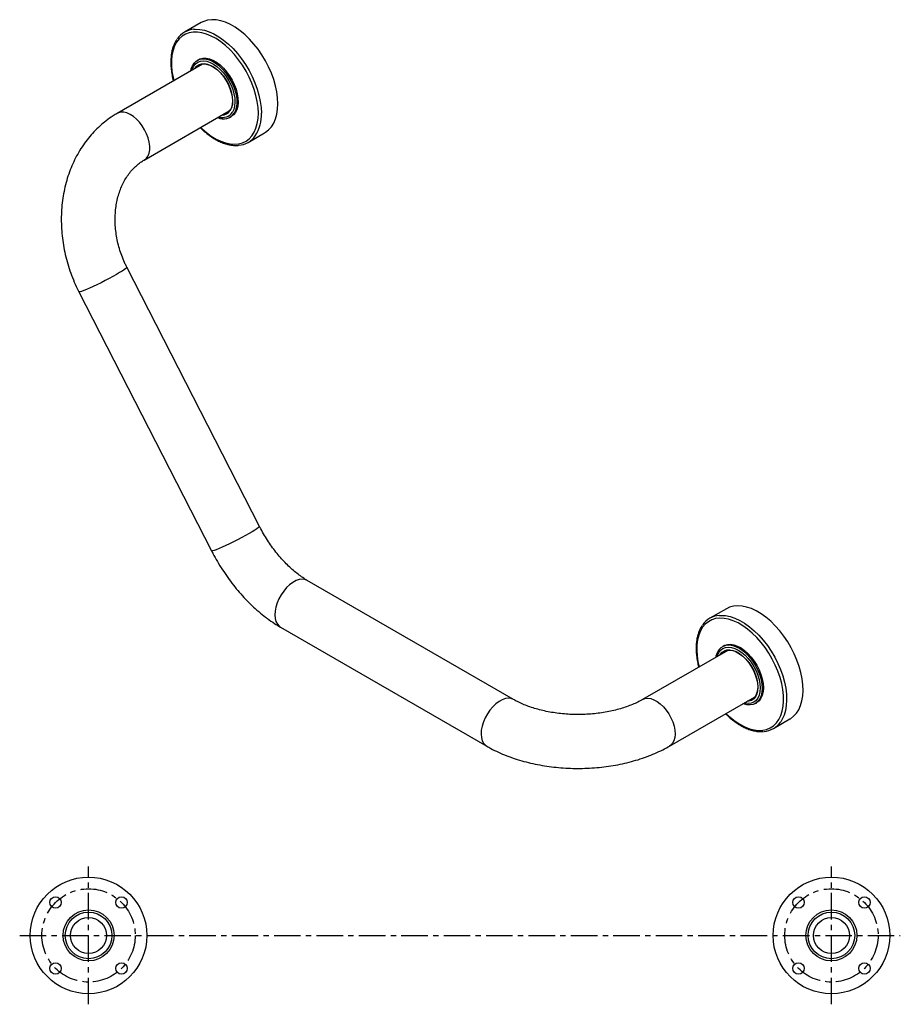
# Model space of a CAD drawing. Units: millimetres. Extents: x -668 to 210, y -53 to 886.
# Drawn here: x -668 to -252, y 422 to 886 of the extents above; entities that cross this region are included whole.
import ezdxf

# ---------------------------------------------------------------- set-up
doc = ezdxf.new("R2010")
doc.units = ezdxf.units.MM
doc.linetypes.add('CENTER', pattern=[2, 1.25, -0.25, 0.25, -0.25])
doc.layers.add('A1', color=7, linetype='Continuous')
doc.layers.add('A2', color=1, linetype='CENTER')

msp = doc.modelspace()

# ---------------------------------------------------------------- linework, layer by layer
for p, q in [((-581.959, 884.485), (-589.737, 879.995)), ((-581.326, 864.875), (-621.464, 841.704)), ((-583.195, 867.029), (-583.761, 866.702)), ((-608.765, 819.706), (-568.627, 842.877)), ((-568.262, 839.855), (-567.696, 840.182)), ((-559.74, 828.032), (-551.961, 832.522)), ((-554.404, 646.925), (-616.944, 769.095)), ((-639.554, 757.521), (-577.014, 635.351)), ((-434.549, 565.268), (-531.843, 621.435)), ((-334.204, 608.049), (-341.982, 603.559)), ((-544.542, 599.437), (-447.248, 543.27)), ((-335.44, 590.593), (-336.005, 590.267)), ((-333.571, 588.439), (-373.709, 565.268)), ((-361.01, 543.27), (-320.872, 566.441)), ((-320.507, 563.419), (-319.941, 563.746)), ((-311.984, 551.596), (-304.206, 556.086))]:
    msp.add_line(p, q)
at = {"flags": 128}
for points in [[(-545.747, 846.258), (-545.871, 848.978), (-546.243, 851.81), (-546.857, 854.72), (-547.708, 857.675), (-548.783, 860.64), (-550.072, 863.579), (-551.559, 866.459), (-553.227, 869.246), (-555.056, 871.907), (-557.024, 874.41), (-559.108, 876.727), (-561.285, 878.831), (-563.528, 880.696), (-565.812, 882.301), (-568.109, 883.627), (-570.392, 884.658), (-572.635, 885.383), (-574.812, 885.793), (-576.897, 885.883), (-578.865, 885.651), (-580.693, 885.102), (-581.959, 884.485)], [(-554.939, 841.767), (-555.064, 844.444), (-555.436, 847.232), (-556.05, 850.098), (-556.901, 853.005), (-557.976, 855.921), (-559.263, 858.808), (-560.747, 861.632), (-562.409, 864.358), (-564.23, 866.954), (-566.186, 869.388), (-568.255, 871.631), (-570.412, 873.654), (-572.629, 875.435), (-574.88, 876.95), (-577.139, 878.182), (-579.377, 879.115), (-581.567, 879.739), (-583.683, 880.046), (-585.699, 880.031), (-587.59, 879.696), (-589.334, 879.045), (-590.909, 878.084), (-592.297, 876.826), (-593.48, 875.287), (-594.444, 873.484), (-595.178, 871.44), (-595.672, 869.179), (-595.92, 866.73), (-595.92, 864.121), (-595.672, 861.384), (-595.178, 858.553), (-594.832, 857.078)], [(-585.308, 881.354), (-584.675, 881.392), (-582.59, 881.303), (-580.413, 880.893), (-578.17, 880.168), (-575.887, 879.137), (-573.59, 877.811), (-571.306, 876.206), (-569.063, 874.341), (-566.887, 872.237), (-564.802, 869.92), (-562.834, 867.416), (-561.005, 864.756), (-559.338, 861.969), (-557.851, 859.089), (-556.562, 856.149), (-555.486, 853.185), (-554.636, 850.23), (-554.021, 847.32), (-553.65, 844.488), (-553.525, 841.767)], [(-586.804, 861.712), (-586.6, 862.659), (-586.044, 864.166), (-585.252, 865.418), (-584.245, 866.386), (-583.044, 867.046), (-581.678, 867.383), (-580.18, 867.39), (-578.584, 867.067), (-576.927, 866.42), (-575.249, 865.465), (-573.589, 864.224), (-571.986, 862.727), (-570.477, 861.008), (-569.098, 859.108), (-567.88, 857.072), (-566.854, 854.947), (-566.042, 852.782), (-565.463, 850.629), (-565.132, 848.539), (-565.056, 846.559), (-565.237, 844.737), (-565.67, 843.115), (-566.346, 841.731), (-566.346, 841.731)], [(-586.26, 862.027), (-586.062, 862.647), (-585.412, 863.986), (-584.539, 865.057), (-583.462, 865.834), (-582.21, 866.298), (-580.812, 866.436), (-579.303, 866.247), (-577.721, 865.734), (-576.103, 864.91), (-574.491, 863.796), (-572.923, 862.418), (-571.439, 860.811), (-570.075, 859.015), (-568.864, 857.073), (-567.836, 855.033), (-567.017, 852.946), (-566.427, 850.863), (-566.08, 848.835), (-565.984, 846.913), (-566.144, 845.143), (-566.553, 843.569), (-567.202, 842.23), (-567.202, 842.23)], [(-584.887, 862.819), (-584.821, 862.926), (-583.975, 863.949), (-582.927, 864.672), (-581.703, 865.077), (-580.337, 865.153), (-578.867, 864.896), (-577.332, 864.315), (-575.775, 863.426), (-574.238, 862.251), (-572.762, 860.824), (-571.389, 859.183), (-570.155, 857.374), (-569.095, 855.445), (-568.237, 853.449), (-567.604, 851.441), (-567.214, 849.475), (-567.078, 847.605), (-567.199, 845.882), (-567.573, 844.353), (-568.192, 843.059), (-568.192, 843.059)], [(-584.655, 862.953), (-583.901, 863.839), (-582.862, 864.555), (-581.65, 864.956), (-580.298, 865.031), (-578.843, 864.777), (-577.324, 864.202), (-575.782, 863.321), (-574.26, 862.158), (-572.8, 860.746), (-571.44, 859.121), (-570.219, 857.33), (-569.169, 855.42), (-568.32, 853.445), (-567.693, 851.456), (-567.307, 849.51), (-567.172, 847.659), (-567.292, 845.953), (-567.663, 844.439), (-568.275, 843.159)], [(-583.195, 867.029), (-582.478, 867.372), (-581.113, 867.71), (-579.614, 867.717), (-578.018, 867.393), (-576.361, 866.746), (-574.683, 865.791), (-573.023, 864.551), (-571.42, 863.053), (-569.911, 861.335), (-568.532, 859.435), (-567.315, 857.398), (-566.288, 855.273), (-565.476, 853.109), (-564.898, 850.956), (-564.567, 848.865), (-564.491, 846.886), (-564.671, 845.063), (-565.105, 843.442), (-565.78, 842.058)], [(-551.961, 832.522), (-551.559, 832.767), (-550.072, 833.93), (-548.783, 835.381), (-547.708, 837.104), (-546.857, 839.077), (-546.243, 841.278), (-545.871, 843.681), (-545.747, 846.258)], [(-606.975, 821.624), (-606.451, 822.973), (-606.176, 824.544), (-606.158, 826.292), (-606.398, 828.168), (-606.888, 830.116), (-607.615, 832.081), (-608.558, 834.007), (-609.689, 835.838), (-610.977, 837.521), (-612.383, 839.008), (-613.869, 840.256), (-615.389, 841.229), (-616.902, 841.9), (-618.364, 842.248), (-619.732, 842.265), (-620.967, 841.949), (-621.463, 841.704)], [(-582.133, 835.081), (-581.567, 834.539), (-579.377, 832.634), (-577.139, 830.984), (-574.88, 829.608), (-572.629, 828.524), (-570.412, 827.744), (-568.255, 827.278), (-566.186, 827.132), (-564.23, 827.307), (-562.409, 827.801), (-560.747, 828.608), (-559.263, 829.719), (-557.976, 831.12), (-556.901, 832.794), (-556.05, 834.72), (-555.436, 836.876), (-555.064, 839.234), (-554.939, 841.767)], [(-565.78, 842.058), (-566.682, 840.945), (-567.696, 840.182)], [(-616.944, 769.095), (-617.021, 768.895), (-617.415, 768.526), (-618.122, 768.007), (-619.119, 767.353), (-620.38, 766.582), (-621.866, 765.717), (-623.537, 764.783), (-625.343, 763.806), (-627.232, 762.815), (-629.151, 761.839), (-631.043, 760.904), (-632.856, 760.039), (-634.536, 759.267), (-636.034, 758.612), (-637.309, 758.092), (-638.324, 757.722), (-639.048, 757.513), (-639.462, 757.47), (-639.554, 757.521)], [(-554.404, 646.925), (-554.481, 646.726), (-554.876, 646.357), (-555.582, 645.838), (-556.58, 645.183), (-557.84, 644.413), (-559.327, 643.548), (-560.997, 642.614), (-562.803, 641.637), (-564.693, 640.646), (-566.611, 639.669), (-568.504, 638.735), (-570.316, 637.869), (-571.996, 637.098), (-573.495, 636.443), (-574.77, 635.923), (-575.784, 635.553), (-576.509, 635.343), (-576.923, 635.301), (-577.014, 635.351)], [(-531.843, 621.435), (-532.938, 621.879), (-534.244, 622.029), (-535.664, 621.846), (-537.157, 621.335), (-538.679, 620.51), (-540.188, 619.395), (-541.639, 618.022), (-542.99, 616.432), (-544.204, 614.668), (-545.245, 612.783), (-546.083, 610.831), (-546.694, 608.867), (-547.061, 606.948), (-547.172, 605.13), (-547.025, 603.464), (-546.624, 601.999), (-545.98, 600.776), (-545.112, 599.832), (-544.542, 599.437)], [(-311.105, 600.032), (-313.272, 602.161), (-315.509, 604.056), (-317.789, 605.692), (-320.086, 607.051), (-322.372, 608.118), (-324.621, 608.879), (-326.807, 609.326), (-328.904, 609.453), (-330.887, 609.259), (-332.733, 608.746), (-334.204, 608.049)], [(-337.465, 604.926), (-336.682, 604.963), (-334.585, 604.835), (-332.4, 604.389), (-330.15, 603.628), (-327.864, 602.561), (-325.567, 601.202), (-323.287, 599.565), (-321.05, 597.671), (-318.883, 595.541)], [(-319.86, 594.534), (-321.993, 596.627), (-324.194, 598.484), (-326.438, 600.082), (-328.697, 601.402), (-330.944, 602.428), (-333.152, 603.147), (-335.293, 603.55), (-337.342, 603.634), (-339.274, 603.396), (-341.065, 602.84), (-342.694, 601.973), (-344.14, 600.804), (-345.387, 599.348), (-346.42, 597.623), (-347.225, 595.65), (-347.792, 593.453), (-348.116, 591.058), (-348.192, 588.494), (-348.019, 585.793), (-347.599, 582.987), (-347.077, 580.642)], [(-304.206, 556.086), (-303.99, 556.215), (-302.481, 557.343), (-301.168, 558.762), (-300.067, 560.454), (-299.19, 562.399), (-298.547, 564.574), (-298.147, 566.955), (-297.994, 569.513), (-298.089, 572.218), (-298.432, 575.039), (-299.018, 577.942), (-299.841, 580.893), (-300.892, 583.859), (-302.157, 586.803), (-303.621, 589.691), (-305.269, 592.491), (-307.08, 595.168), (-309.033, 597.691), (-311.105, 600.032)], [(-334.378, 558.645), (-332.294, 556.752), (-330.068, 555.022), (-327.813, 553.561), (-325.557, 552.386), (-323.326, 551.513), (-321.148, 550.95), (-319.05, 550.706), (-317.057, 550.784), (-315.192, 551.181), (-313.48, 551.894), (-311.94, 552.914), (-310.591, 554.228), (-309.449, 555.821), (-308.53, 557.673), (-307.842, 559.761), (-307.396, 562.061), (-307.196, 564.544), (-307.245, 567.18), (-307.541, 569.938), (-308.083, 572.784), (-308.862, 575.682), (-309.871, 578.599), (-311.095, 581.498), (-312.521, 584.345), (-314.131, 587.105), (-315.905, 589.744), (-317.823, 592.231), (-319.86, 594.534)], [(-318.883, 595.541), (-316.811, 593.201), (-314.858, 590.678), (-313.047, 588), (-311.399, 585.201), (-309.935, 582.313), (-308.67, 579.368), (-307.62, 576.403), (-306.797, 573.452), (-306.21, 570.549), (-305.867, 567.728), (-305.772, 565.023), (-305.925, 562.465), (-306.325, 560.084), (-306.968, 557.908), (-307.845, 555.963), (-308.55, 554.814)], [(-339.049, 585.277), (-338.928, 585.887), (-338.422, 587.442), (-337.677, 588.749), (-336.712, 589.777), (-335.548, 590.501), (-334.214, 590.905), (-332.74, 590.98), (-331.16, 590.723), (-329.513, 590.141), (-327.836, 589.248), (-326.169, 588.063), (-324.551, 586.616), (-323.02, 584.939), (-321.612, 583.073), (-320.359, 581.06), (-319.291, 578.949), (-318.434, 576.789), (-317.807, 574.629), (-317.424, 572.522), (-317.296, 570.516)], [(-338.505, 585.591), (-338.372, 586.025), (-337.752, 587.395), (-336.905, 588.502), (-335.853, 589.317), (-334.621, 589.821), (-333.24, 590.001), (-331.743, 589.853), (-330.167, 589.38), (-328.552, 588.595), (-326.937, 587.515), (-325.362, 586.169), (-323.865, 584.589), (-322.483, 582.814), (-321.251, 580.888), (-320.199, 578.858), (-319.353, 576.774), (-318.733, 574.687), (-318.355, 572.65), (-318.227, 570.711)], [(-335.44, 590.593), (-334.982, 590.828), (-333.648, 591.232), (-332.174, 591.307), (-330.595, 591.05), (-328.947, 590.468), (-327.271, 589.574), (-325.604, 588.39), (-323.986, 586.942), (-322.454, 585.266), (-321.046, 583.399), (-319.793, 581.387), (-318.726, 579.276), (-317.868, 577.115), (-317.241, 574.956), (-316.859, 572.848), (-316.73, 570.842)], [(-337.132, 586.383), (-337.043, 586.526), (-336.191, 587.54), (-335.137, 588.254), (-333.908, 588.649), (-332.538, 588.714), (-331.066, 588.448), (-329.53, 587.857), (-327.972, 586.958), (-326.437, 585.775), (-324.964, 584.341), (-323.594, 582.695), (-322.365, 580.881), (-321.311, 578.949), (-320.459, 576.952), (-319.834, 574.944), (-319.451, 572.98), (-319.323, 571.114)], [(-336.9, 586.517), (-336.117, 587.429), (-335.073, 588.136), (-333.856, 588.527), (-332.5, 588.592), (-331.042, 588.328), (-329.522, 587.744), (-327.98, 586.854), (-326.46, 585.683), (-325.002, 584.263), (-323.646, 582.633), (-322.429, 580.838), (-321.385, 578.925), (-320.542, 576.948), (-319.923, 574.96), (-319.545, 573.016), (-319.417, 571.169)], [(-319.417, 571.332), (-319.543, 569.657), (-319.915, 568.173), (-320.525, 566.919), (-321.356, 565.931), (-322.384, 565.235), (-323.582, 564.85), (-323.649, 564.838)], [(-317.296, 570.516), (-317.424, 568.658), (-317.807, 566.992), (-318.434, 565.557), (-319.291, 564.386), (-320.359, 563.508), (-321.612, 562.942), (-323.02, 562.701), (-324.551, 562.793), (-326.169, 563.213), (-326.35, 563.279)], [(-318.227, 570.711), (-318.355, 568.92), (-318.733, 567.319), (-319.353, 565.948), (-320.199, 564.842), (-321.251, 564.026), (-322.483, 563.523), (-323.865, 563.343), (-325.362, 563.491), (-325.806, 563.593)], [(-319.323, 571.114), (-319.451, 569.396), (-319.834, 567.874), (-320.459, 566.588), (-321.311, 565.575), (-322.365, 564.86), (-323.594, 564.465), (-324.433, 564.386)], [(-319.417, 571.169), (-319.545, 569.468), (-319.923, 567.961), (-320.542, 566.688), (-321.385, 565.685), (-322.429, 564.978), (-323.646, 564.587), (-324.201, 564.519)], [(-316.73, 570.842), (-316.859, 568.984), (-317.241, 567.318), (-317.868, 565.883), (-318.726, 564.713), (-319.793, 563.834), (-319.941, 563.746)], [(-434.559, 565.274), (-435.644, 565.712), (-436.95, 565.862), (-438.37, 565.679), (-439.863, 565.168), (-441.385, 564.343), (-442.894, 563.228), (-444.345, 561.856), (-445.696, 560.265), (-446.91, 558.502), (-447.951, 556.617), (-448.789, 554.664), (-449.4, 552.7), (-449.767, 550.781), (-449.878, 548.963), (-449.731, 547.297), (-449.33, 545.832), (-448.686, 544.61), (-447.818, 543.665), (-447.247, 543.27)], [(-373.699, 565.274), (-372.614, 565.712), (-371.307, 565.862), (-369.887, 565.679), (-368.395, 565.168), (-366.872, 564.343), (-365.364, 563.228), (-363.913, 561.856), (-362.561, 560.265), (-361.347, 558.502), (-360.306, 556.617), (-359.468, 554.664), (-358.857, 552.7), (-358.491, 550.781), (-358.379, 548.963), (-358.526, 547.297), (-358.928, 545.832), (-359.571, 544.61), (-360.439, 543.665), (-361.01, 543.27)]]:
    msp.add_lwpolyline(points, dxfattribs=at)
for centre, radius, start, end in [((-584.483, 870.892), 10.495, 94.50843, 145.77988), ((-580.378, 860.029), 4.939, 72.5414, 138.96232), ((-571.397, 845.232), 6.146, 243.85689, 325.27997), ((-571.849, 845.368), 5.607, 252.21729, 325.96412), ((-572.187, 845.507), 4.685, 269.98957, 328.50801), ((-572.215, 845.564), 4.615, 273.21245, 328.60306), ((-572.119, 845.734), 4.517, 279.1127, 328.73482), ((-571.669, 840.944), 18.162, 327.40958, 2.59859), ((-564.994, 837.132), 10.493, 274.11505, 325.31404), ((-611.089, 823.668), 4.593, 300.6957, 333.57607), ((-336.727, 594.458), 10.493, 94.03326, 145.43738), ((-332.808, 583.934), 4.577, 86.60865, 140.65708), ((-317.239, 560.699), 10.494, 274.43818, 325.88891)]:
    msp.add_arc(centre, radius, start, end)
for points, knots in [([(-593.357, 876.596), (-593.398, 876.545), (-593.839, 875.993), (-594.489, 874.719), (-595.284, 872.779), (-595.839, 870.614), (-596.176, 868.276), (-596.282, 865.785), (-596.163, 863.171), (-595.8, 860.46), (-595.409, 858.383), (-595.074, 857.211), (-595.007, 856.977)], [0, 0, 0, 0, 0.0121098, 0.1297428, 0.2483686, 0.3678678, 0.4879705, 0.6084003, 0.7289509, 0.8494719, 0.9699178, 1, 1, 1, 1]), ([(-621.464, 841.704), (-622.143, 841.298), (-623.93, 840.23), (-626.69, 838.271), (-629.691, 835.778), (-632.503, 833.033), (-635.114, 830.053), (-637.514, 826.848), (-639.69, 823.434), (-641.63, 819.827), (-643.325, 816.042), (-644.766, 812.099), (-645.944, 808.016), (-646.854, 803.815), (-647.49, 799.515), (-647.849, 795.139), (-647.93, 790.71), (-647.732, 786.248), (-647.255, 781.778), (-646.504, 777.32), (-645.481, 772.897), (-644.192, 768.53), (-642.64, 764.242), (-641.073, 760.573), (-639.975, 758.367), (-639.554, 757.521)], [0, 0, 0, 0, 0.02683229, 0.07053932, 0.11429936, 0.15817621, 0.20220166, 0.24639905, 0.29078245, 0.33535663, 0.38011771, 0.4250545, 0.47015035, 0.51538518, 0.56073747, 0.60618603, 0.65171136, 0.69729654, 0.74292774, 0.78859424, 0.8342883, 0.8800047, 0.92574021, 0.97149298, 1, 1, 1, 1]), ([(-582.309, 834.979), (-582.156, 834.821), (-581.327, 833.96), (-579.742, 832.595), (-577.576, 830.918), (-575.369, 829.5), (-573.15, 828.336), (-570.943, 827.448), (-568.765, 826.836), (-566.657, 826.553), (-565.234, 826.478), (-564.553, 826.584), (-564.516, 826.589)], [0, 0, 0, 0, 0.0271713, 0.1477744, 0.2684991, 0.3893566, 0.5103393, 0.6314038, 0.7523972, 0.8730979, 0.9931969, 1, 1, 1, 1]), ([(-616.944, 769.095), (-617.197, 769.602), (-617.966, 771.143), (-619.1, 773.801), (-620.254, 777.08), (-621.177, 780.418), (-621.864, 783.785), (-622.31, 787.152), (-622.515, 790.491), (-622.479, 793.775), (-622.206, 796.977), (-621.702, 800.072), (-620.975, 803.036), (-620.034, 805.849), (-618.89, 808.492), (-617.554, 810.949), (-616.036, 813.207), (-614.345, 815.255), (-612.485, 817.079), (-610.618, 818.57), (-609.335, 819.357), (-608.765, 819.706)], [0, 0, 0, 0, 0.0264538, 0.0802925, 0.1341328, 0.1879494, 0.2417392, 0.2955025, 0.3492442, 0.4029742, 0.4567137, 0.5104974, 0.5643772, 0.618426, 0.672742, 0.7274524, 0.7827142, 0.8387112, 0.8956398, 0.9536763, 1, 1, 1, 1]), ([(-531.843, 621.435), (-532.21, 621.652), (-533.28, 622.285), (-535.109, 623.517), (-537.322, 625.205), (-539.559, 627.126), (-541.792, 629.267), (-543.997, 631.612), (-546.15, 634.146), (-548.227, 636.846), (-550.208, 639.69), (-552.069, 642.653), (-553.45, 645.085), (-554.196, 646.523), (-554.404, 646.925)], [0, 0, 0, 0, 0.0467001, 0.1360088, 0.2258804, 0.3164169, 0.4075957, 0.499357, 0.5916193, 0.6842888, 0.777265, 0.8704444, 0.9637221, 1, 1, 1, 1]), ([(-577.014, 635.351), (-576.643, 634.64), (-575.584, 632.608), (-573.697, 629.321), (-571.309, 625.54), (-568.76, 621.883), (-566.063, 618.365), (-563.228, 615.004), (-560.265, 611.814), (-557.182, 608.812), (-553.991, 606.012), (-550.7, 603.436), (-547.546, 601.234), (-545.469, 599.992), (-544.542, 599.437)], [0, 0, 0, 0, 0.04707936, 0.13441177, 0.22177666, 0.3092076, 0.39676484, 0.48451024, 0.57250367, 0.66080024, 0.74944551, 0.83846754, 0.92786473, 1, 1, 1, 1]), ([(-345.55, 600.195), (-345.728, 599.955), (-346.29, 599.195), (-347.018, 597.672), (-347.735, 595.655), (-348.22, 593.431), (-348.481, 591.04), (-348.513, 588.505), (-348.312, 585.856), (-347.914, 583.192), (-347.474, 581.397), (-347.262, 580.535)], [0, 0, 0, 0, 0.0541282, 0.1716001, 0.2900485, 0.4092872, 0.5290321, 0.6490263, 0.7690813, 0.8890868, 1, 1, 1, 1]), ([(-373.709, 565.268), (-374.088, 565.054), (-375.193, 564.432), (-377.21, 563.445), (-379.82, 562.351), (-382.644, 561.354), (-385.656, 560.47), (-388.833, 559.714), (-392.146, 559.096), (-395.569, 558.628), (-399.069, 558.315), (-402.617, 558.164), (-406.181, 558.177), (-409.728, 558.353), (-413.227, 558.69), (-416.645, 559.184), (-419.953, 559.828), (-423.12, 560.61), (-426.119, 561.52), (-428.924, 562.541), (-431.509, 563.658), (-433.345, 564.584), (-434.309, 565.132), (-434.549, 565.268)], [0, 0, 0, 0, 0.0256741, 0.0747864, 0.1241957, 0.1739552, 0.2240542, 0.2744621, 0.325137, 0.3760301, 0.4270893, 0.4782606, 0.5294894, 0.5807194, 0.6318789, 0.682913, 0.7337675, 0.7843896, 0.8347293, 0.884742, 0.934393, 0.9836637, 1, 1, 1, 1]), ([(-334.547, 558.547), (-334.17, 558.169), (-333.109, 557.106), (-331.282, 555.584), (-329.1, 553.99), (-326.887, 552.653), (-324.67, 551.578), (-322.469, 550.779), (-320.312, 550.278), (-318.375, 550.056), (-317.206, 550.141), (-316.702, 550.178)], [0, 0, 0, 0, 0.0661845, 0.1863779, 0.3066976, 0.4271498, 0.5477174, 0.6683281, 0.7888062, 0.9088998, 1, 1, 1, 1]), ([(-447.248, 543.27), (-446.61, 542.911), (-444.807, 541.896), (-441.684, 540.366), (-437.84, 538.742), (-433.839, 537.31), (-429.704, 536.069), (-425.455, 535.023), (-421.113, 534.173), (-416.698, 533.519), (-412.23, 533.064), (-407.726, 532.807), (-403.208, 532.748), (-398.693, 532.888), (-394.203, 533.226), (-389.755, 533.761), (-385.369, 534.495), (-381.063, 535.425), (-376.855, 536.551), (-372.765, 537.872), (-368.811, 539.388), (-365.085, 541.067), (-362.523, 542.404), (-361.215, 543.153), (-361.01, 543.27)], [0, 0, 0, 0, 0.0266366, 0.0753754, 0.1240438, 0.1726371, 0.221115, 0.2694642, 0.3176895, 0.3658073, 0.4138412, 0.4618187, 0.5097703, 0.5577273, 0.6057146, 0.6537617, 0.7019013, 0.7501654, 0.7985838, 0.8471822, 0.8959786, 0.9449775, 0.9913523, 1, 1, 1, 1])]:
    msp.add_open_spline(points, degree=3, knots=knots)
at = {"layer": 'A1'}
for centre, radius in [((-635.015, 454.007), 27.49), ((-284.636, 454.007), 27.49), ((-650.571, 469.563), 2.7), ((-619.459, 469.563), 2.7), ((-300.193, 469.563), 2.7), ((-269.08, 469.563), 2.7), ((-635.015, 454.007), 12), ((-635.015, 454.007), 11), ((-284.636, 454.007), 12), ((-284.636, 454.007), 11), ((-635.015, 454.007), 8.5), ((-284.636, 454.007), 8.5), ((-650.571, 438.451), 2.7), ((-619.459, 438.451), 2.7), ((-300.193, 438.451), 2.7), ((-269.08, 438.451), 2.7)]:
    msp.add_circle(centre, radius, dxfattribs=at)
at = {"layer": 'A2', "ltscale": 10}
for p, q in [((-635.015, 421.517), (-635.015, 486.497)), ((-284.636, 421.517), (-284.636, 486.497)), ((-667.505, 454.007), (-252.146, 454.007))]:
    msp.add_line(p, q, dxfattribs=at)
for centre in [(-635.015, 454.007), (-284.636, 454.007)]:
    msp.add_circle(centre, 22, dxfattribs=at)

doc.saveas('drawing.dxf')
